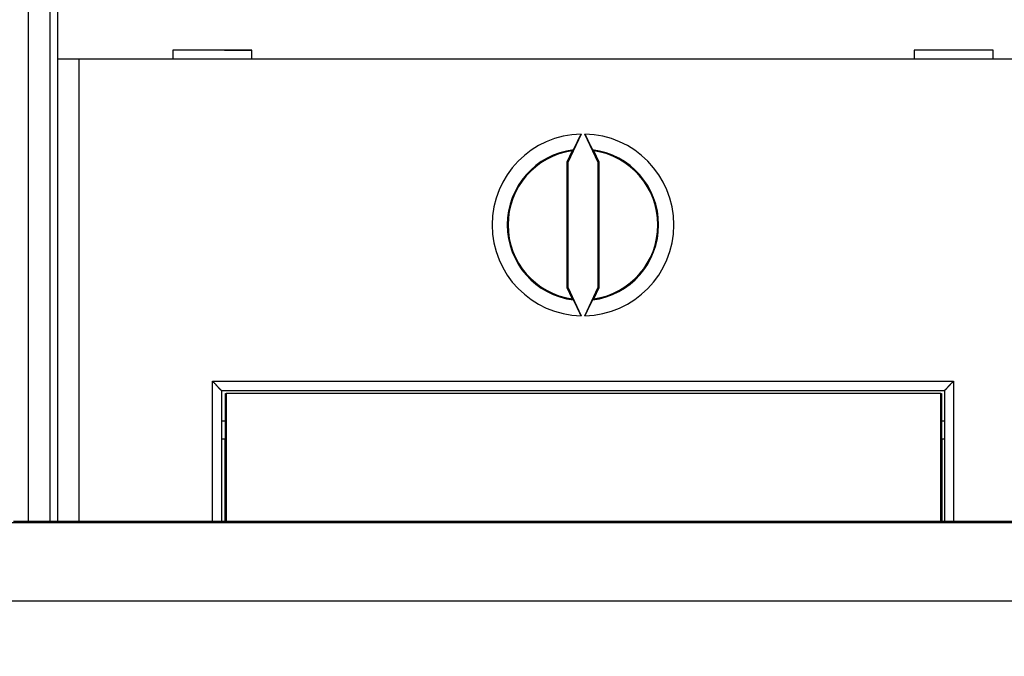
# Model space of a CAD drawing. Extents: x 37 to 594, y 0 to 399.
# Drawn here: x 393 to 425, y 147 to 168 of the extents above; entities that cross this region are included whole.
import ezdxf

# ---------------------------------------------------------------- set-up
doc = ezdxf.new("R2010")
doc.units = 0
doc.linetypes.add('HIDDENNEW0', pattern=[4.5, 1.5, -1.5, 1.5])
for name, color, linetype in [('5', 7, 'CONTINUOUS'), ('MUOTOVIIVAT', 40, 'HIDDENNEW0'), ('TANGVIIVATNONDEF', 3, 'HIDDENNEW0')]:
    doc.layers.add(name, color=color, linetype=linetype)
doc.styles.get("Standard").update_dxf_attribs({"font": 'monotxt.shx'})
doc.dimstyles.new('DSTYLE2', dxfattribs={"dimtxt": 3, "dimasz": 3, "dimexe": 3, "dimexo": 0, "dimgap": 2, "dimtad": 1, "dimrnd": 0.1, "dimzin": 3, "dimcen": 0.09, "dimazin": 3, "dimtp": 1, "dimtm": 1, "dimtfac": 1, "dimtofl": 0, "dimtmove": 0, "dimatfit": 3})

# ---------------------------------------------------------------- blocks, each defined once
blk = doc.blocks.new('_AH1')
at = {"color": 0, "linetype": 'CONTINUOUS'}
for p, q in [((-1, 0.166667), (0, 0)), ((-1, 0.166667), (-1, -0.166667)), ((0, 0), (-1, -0.166667)), ((0, 0), (-1, 0))]:
    blk.add_line(p, q, dxfattribs=at)
blk = doc.blocks.new('*D11585')
at = {"layer": '5', "color": 1, "linetype": 'CONTINUOUS'}
for p, q in [((358.34134, 190.21692), (358.34134, 224.49641)), ((539.68941, 147.70054), (539.68941, 224.49641)), ((358.34134, 221.49641), (449.01538, 221.49641)), ((539.68941, 221.49641), (449.01538, 221.49641))]:
    blk.add_line(p, q, dxfattribs=at)
at = {"layer": '5', "color": 1, "xscale": 3, "yscale": 3, "zscale": 3, "rotation": 180}
blk.add_blockref('_AH1', (358.34134, 221.49641), dxfattribs=at)
at = {"layer": '5', "color": 1, "xscale": 3, "yscale": 3, "zscale": 3}
blk.add_blockref('_AH1', (539.68941, 221.49641), dxfattribs=at)
at = {"layer": '5', "color": 1, "linetype": 'CONTINUOUS'}
blk.add_text('181,3', height=3, rotation=360, dxfattribs=at).set_placement((441.51538, 223.49741))

msp = doc.modelspace()

# ---------------------------------------------------------------- linework, layer by layer
at = {"layer": 'MUOTOVIIVAT', "color": 40, "linetype": 'CONTINUOUS'}
for p, q in [((393.33943, 151.80278), (393.33941, 183.61313)), ((394.28941, 175.11313), (394.28941, 167.01313)), ((398.08941, 167.31313), (398.08941, 167.01313)), ((400.68941, 167.31313), (398.08941, 167.31313)), ((398.53941, 167.31308), (398.53941, 167.31316)), ((400.68941, 167.29431), (399.79232, 167.30214)), ((400.68941, 167.01313), (400.68941, 167.31313)), ((422.48941, 167.31313), (422.48941, 167.01313)), ((425.08941, 167.31313), (422.48941, 167.31313)), ((422.48941, 167.31177), (422.48941, 167.31177)), ((422.63941, 167.31313), (422.63941, 167.31308)), ((425.08941, 167.01313), (425.08941, 167.31313)), ((394.28941, 167.01313), (394.28941, 151.80277)), ((394.98941, 167.01313), (394.28941, 167.01313)), ((428.18941, 167.01313), (394.98941, 167.01313)), ((394.98943, 167.01313), (394.98941, 151.80277)), ((411.52663, 164.55382), (411.08939, 163.61617)), ((412.08942, 163.61617), (411.65219, 164.55382)), ((411.23082, 164.00201), (411.05452, 163.6239)), ((412.1243, 163.6239), (411.948, 164.00201)), ((411.05452, 163.6239), (411.05452, 159.50238)), ((411.08939, 163.61617), (411.05452, 163.6239)), ((411.08939, 163.61617), (411.08939, 159.51011)), ((412.08942, 163.61617), (412.1243, 163.6239)), ((412.08942, 159.51011), (412.08942, 163.61617)), ((412.1243, 159.50238), (412.1243, 163.6239)), ((411.08939, 159.51011), (411.05452, 159.50238)), ((411.05452, 159.50238), (411.23082, 159.12427)), ((411.08939, 159.51011), (411.52663, 158.57245)), ((411.65219, 158.57245), (412.08942, 159.51011)), ((411.948, 159.12427), (412.1243, 159.50238)), ((412.08942, 159.51011), (412.1243, 159.50238)), ((399.68941, 156.11313), (399.68941, 151.80277)), ((399.68941, 156.11313), (423.48941, 156.11313)), ((399.82725, 156.01313), (399.8447, 156.01313)), ((399.82727, 154.51311), (399.82727, 156.01316)), ((399.8447, 156.01316), (399.8447, 151.80277)), ((423.37139, 156.01313), (399.8447, 156.01313)), ((423.37139, 151.80278), (423.37138, 156.01316)), ((423.37139, 156.01313), (423.38885, 156.01313)), ((423.38887, 156.01316), (423.38887, 154.51311)), ((423.48941, 156.11313), (423.48941, 151.80278)), ((399.68941, 155.11313), (399.82725, 155.11313)), ((423.38885, 155.11313), (423.48941, 155.11313)), ((399.80805, 154.51313), (399.68941, 154.51313)), ((399.82725, 154.51313), (399.80805, 154.51313)), ((399.80805, 151.80277), (399.80805, 154.51311)), ((423.40805, 154.51313), (423.38885, 154.51313)), ((423.40803, 154.51311), (423.40805, 151.80278)), ((423.48941, 154.51313), (423.40805, 154.51313)), ((393.33757, 151.80277), (393.33757, 151.80278))]:
    msp.add_line(p, q, dxfattribs=at)
for points in [[(425.81065, 151.80278), (425.17669, 151.80278), (424.54272, 151.80278), (423.90876, 151.80278), (423.27479, 151.80278), (422.64083, 151.80278), (422.00686, 151.80278), (421.37289, 151.80278), (420.73893, 151.80278, -0.000000001), (420.10496, 151.80278), (419.471, 151.80278, -0.000000001), (418.83703, 151.80278), (418.20306, 151.80278), (417.5691, 151.80278), (416.93513, 151.80278), (416.30117, 151.80278), (415.6672, 151.80278), (415.03324, 151.80278), (414.39927, 151.80278), (413.7653, 151.80278), (413.13134, 151.80278), (412.49737, 151.80278), (411.86341, 151.80278), (411.22944, 151.80278), (410.59547, 151.80278), (409.96151, 151.80278), (409.32754, 151.80278), (408.69358, 151.80278), (408.05961, 151.80277), (407.42564, 151.80277), (406.79168, 151.80277), (406.15771, 151.80277), (405.52375, 151.80277), (404.88978, 151.80277), (404.25581, 151.80277), (403.62185, 151.80277), (402.98788, 151.80277), (402.35392, 151.80277), (401.71995, 151.80277), (401.08598, 151.80277), (400.45202, 151.80277), (399.81805, 151.80277), (399.18409, 151.80277), (398.55012, 151.80277), (397.91615, 151.80277), (397.28219, 151.80277), (396.64822, 151.80277), (396.01426, 151.80277), (395.38029, 151.80277), (394.74633, 151.80277), (394.11236, 151.80277), (393.47839, 151.80277), (392.84443, 151.80277)], [(393.63628, 125.35209, -0.000000011), (394.74574, 125.35209)], [(421.37281, 125.35211, 0.000000021), (423.2943, 125.35212)], [(388.08897, 125.35208, -0.000000015), (389.19843, 125.35208)], [(382.54166, 125.35207, -0.000000017), (383.65112, 125.35207, -0.000000018), (384.76058, 125.35207)], [(386.50476, 151.80277, -0.000000121), (385.8508, 151.80277, 0.000000027), (385.23683, 151.80276, 0.000000519), (384.68177, 151.80276, -0.000000146), (383.9689, 151.80276, -0.000001534), (382.87092, 151.80277, -0.00000083), (381.43301, 151.80278, -0.000000371)], [(387.7727, 151.80277, 0.000000031), (387.1438, 151.80277)], [(411.27474, 164.03459), (411.27614, 164.03664, 0.01471961), (411.27789, 164.03945, 0.008327911), (411.27999, 164.04305, 0.00516798), (411.28244, 164.0474, 0.003512131), (411.28523, 164.05251, 0.002532846), (411.28834, 164.05831, 0.001937148), (411.29177, 164.06484, 0.001519991), (411.29551, 164.07203, 0.001232165), (411.29956, 164.0799, 0.00101629), (411.30389, 164.0884, 0.000857906), (411.3085, 164.09755, 0.00073262), (411.31339, 164.1073, 0.000636211), (411.31855, 164.11764, 0.000557299), (411.32396, 164.12855, 0.000494567), (411.32963, 164.14003, 0.000441893), (411.33553, 164.15203, 0.000398983), (411.34167, 164.16457, 0.000362249), (411.34802, 164.17759, 0.000331774), (411.3546, 164.1911, 0.00030533), (411.36137, 164.20507, 0.000283131), (411.36834, 164.2195, 0.000263542), (411.3755, 164.23434, 0.000246872), (411.38284, 164.2496, 0.000232359), (411.39035, 164.26524, 0.00022023), (411.39803, 164.28127, 0.00020855), (411.40585, 164.29764, 0.000197911), (411.41382, 164.31434, 0.00019109), (411.42193, 164.33137, 0.000187505), (411.43018, 164.34874, 0.000175725), (411.43851, 164.36631, 0.000159225), (411.4469, 164.38403, 0.000171015), (411.45553, 164.40229, 0.000198835), (411.46447, 164.42125, 0.000146914), (411.47293, 164.43918, 0.00004854), (411.48062, 164.45552, 0.000203959), (411.49062, 164.47683, 0.000344207), (411.50617, 164.51006, 0.00016467), (411.52663, 164.55382, 0.000086008)], [(411.65219, 164.55382), (411.66125, 164.5344, 0.000147654), (411.67028, 164.5151, 0.000149956), (411.67926, 164.4959, 0.000151066), (411.6882, 164.47683, 0.00015125), (411.69708, 164.45793, 0.000152524), (411.70589, 164.43918, 0.000154283), (411.71463, 164.42064, 0.000156688), (411.72328, 164.40229, 0.000159375), (411.73185, 164.38418, 0.000162883), (411.74031, 164.36631, 0.000166815), (411.74866, 164.3487, 0.000171658), (411.75689, 164.33137, 0.000177047), (411.765, 164.31435, 0.000183515), (411.77297, 164.29764, 0.000190706), (411.78079, 164.28127, 0.000199216), (411.78847, 164.26524, 0.000208705), (411.79597, 164.2496, 0.000219854), (411.80332, 164.23434, 0.000232336), (411.81047, 164.2195, 0.00024703), (411.81745, 164.20507, 0.000263632), (411.82422, 164.1911, 0.000283114), (411.8308, 164.17759, 0.000305172), (411.83715, 164.16457, 0.000331864), (411.84329, 164.15203, 0.000363079), (411.84919, 164.14003, 0.000398863), (411.85485, 164.12855, 0.00043864), (411.86026, 164.11764, 0.000495286), (411.86543, 164.1073, 0.000571302), (411.87032, 164.09755, 0.00063353), (411.87493, 164.0884, 0.000673277), (411.87925, 164.07992, 0.000869604), (411.88331, 164.07203, 0.001269058), (411.88709, 164.06476, 0.001183647), (411.89048, 164.05831, 0.000408913), (411.89339, 164.05281, 0.002183415), (411.89638, 164.0474, 0.006473572), (411.89997, 164.04129, 0.005730743), (411.90408, 164.03459, 0.004234446)], [(411.23082, 164.00201), (411.23228, 164.0031, -0.000032661), (411.23375, 164.00419, -0.000032674), (411.23522, 164.00528, -0.000032687), (411.23668, 164.00637, -0.000032699), (411.23815, 164.00746, -0.000032712), (411.23961, 164.00855, -0.000032725), (411.24108, 164.00964, -0.000032737), (411.24254, 164.01073, -0.000032748), (411.24401, 164.01182, -0.000032763), (411.24547, 164.01291, -0.00003278), (411.24694, 164.014, -0.000032786), (411.2484, 164.01509, -0.000032782), (411.24987, 164.01617, -0.000032818), (411.25133, 164.01726, -0.000032889), (411.25279, 164.01835, -0.00003282), (411.25426, 164.01943, -0.000032632), (411.25572, 164.02052, -0.000032928), (411.25719, 164.0216, -0.000033608), (411.25865, 164.02269, -0.000032666), (411.26011, 164.02377, -0.000030513), (411.26156, 164.02485, -0.000033689), (411.26304, 164.02594, -0.000040173), (411.26455, 164.02706, -0.000030509), (411.26597, 164.02811, -0.00001048), (411.26725, 164.02905, -0.000043049), (411.26889, 164.03027, -0.00007413), (411.27142, 164.03214, -0.000036271), (411.27474, 164.03459, -0.000019228)], [(411.948, 164.00201), (411.94653, 164.0031, 0.000032444), (411.94507, 164.00419, 0.000032456), (411.9436, 164.00528, 0.000032469), (411.94214, 164.00637, 0.000032481), (411.94067, 164.00746, 0.000032494), (411.93921, 164.00855, 0.000032507), (411.93774, 164.00964, 0.000032519), (411.93628, 164.01073, 0.00003253), (411.93481, 164.01182, 0.000032545), (411.93335, 164.01291, 0.000032562), (411.93188, 164.014, 0.000032568), (411.93042, 164.01509, 0.000032564), (411.92895, 164.01617, 0.0000326), (411.92749, 164.01726, 0.000032671), (411.92602, 164.01835, 0.000032602), (411.92456, 164.01943, 0.000032416), (411.9231, 164.02052, 0.00003271), (411.92163, 164.0216, 0.000033385), (411.92017, 164.02269, 0.00003245), (411.91871, 164.02377, 0.000030311), (411.91725, 164.02485, 0.000033466), (411.91578, 164.02594, 0.000039908), (411.91427, 164.02706, 0.000030308), (411.91285, 164.02811, 0.000010411), (411.91157, 164.02905, 0.000042765), (411.90993, 164.03027, 0.000073641), (411.9074, 164.03214, 0.000036032), (411.90408, 164.03459, 0.000019101)], [(411.27474, 159.09168), (411.27328, 159.09276, -0.000037757), (411.27182, 159.09384, -0.000037742), (411.27035, 159.09493, -0.000037726), (411.26889, 159.09601, -0.00003771), (411.26743, 159.09709, -0.000037695), (411.26597, 159.09817, -0.00003768), (411.2645, 159.09925, -0.000037663), (411.26304, 159.10034, -0.000037646), (411.26158, 159.10142, -0.000037633), (411.26011, 159.1025, -0.000037623), (411.25865, 159.10359, -0.000037599), (411.25719, 159.10467, -0.000037565), (411.25572, 159.10576, -0.000037576), (411.25426, 159.10684, -0.000037628), (411.25279, 159.10793, -0.000037518), (411.25133, 159.10901, -0.000037274), (411.24987, 159.1101, -0.000037581), (411.2484, 159.11119, -0.000038327), (411.24693, 159.11228, -0.000037222), (411.24547, 159.11336, -0.000034743), (411.24402, 159.11444, -0.00003833), (411.24254, 159.11554, -0.000045666), (411.24103, 159.11667, -0.000034649), (411.23961, 159.11772, -0.000011896), (411.23833, 159.11868, -0.000048845), (411.23668, 159.1199, -0.000083979), (411.23414, 159.12179, -0.000041034), (411.23082, 159.12427, -0.000021739)], [(411.52663, 158.57245), (411.51757, 158.59187, 0.00014748), (411.50854, 158.61118, 0.000149778), (411.49956, 158.63037, 0.000150887), (411.49062, 158.64944, 0.000151073), (411.48174, 158.66835, 0.000152348), (411.47293, 158.68709, 0.000154106), (411.46419, 158.70564, 0.000156509), (411.45553, 158.72398, 0.000159195), (411.44697, 158.74209, 0.000162701), (411.43851, 158.75996, 0.00016663), (411.43016, 158.77757, 0.00017147), (411.42193, 158.7949, 0.000176854), (411.41382, 158.81192, 0.000183316), (411.40585, 158.82864, 0.000190502), (411.39803, 158.84501, 0.000199004), (411.39035, 158.86103, 0.000208484), (411.38284, 158.87667, 0.000219623), (411.3755, 158.89193, 0.000232095), (411.36834, 158.90677, 0.000246774), (411.36137, 158.9212, 0.00026336), (411.3546, 158.93517, 0.000282825), (411.34802, 158.94868, 0.000304861), (411.34167, 158.96171, 0.000331527), (411.33553, 158.97424, 0.000362712), (411.32963, 158.98624, 0.00039846), (411.32396, 158.99772, 0.000438197), (411.31855, 159.00863, 0.000494787), (411.31339, 159.01898, 0.000570726), (411.3085, 159.02873, 0.000632888), (411.30389, 159.03787, 0.000672591), (411.29957, 159.04635, 0.000868716), (411.29551, 159.05424, 0.001267753), (411.29172, 159.06151, 0.00118241), (411.28834, 159.06796, 0.000408474), (411.28543, 159.07347, 0.002181101), (411.28244, 159.07887, 0.006466385), (411.27885, 159.08499, 0.005723924), (411.27474, 159.09168, 0.004229166)], [(411.90408, 159.09168), (411.90268, 159.08964, 0.014701801), (411.90093, 159.08683, 0.008318953), (411.89882, 159.08322, 0.005162866), (411.89638, 159.07887, 0.003508843), (411.89359, 159.07377, 0.002530575), (411.89048, 159.06796, 0.001935464), (411.88704, 159.06144, 0.001518703), (411.88331, 159.05424, 0.001231141), (411.87926, 159.04637, 0.001015459), (411.87493, 159.03787, 0.000857212), (411.87031, 159.02872, 0.000732034), (411.86543, 159.01898, 0.000635705), (411.86027, 159.00863, 0.000556858), (411.85485, 158.99772, 0.000494178), (411.84919, 158.98624, 0.000441546), (411.84329, 158.97424, 0.00039867), (411.83715, 158.96171, 0.000361965), (411.8308, 158.94868, 0.000331513), (411.82422, 158.93517, 0.000305089), (411.81745, 158.9212, 0.000282907), (411.81047, 158.90677, 0.000263333), (411.80332, 158.89193, 0.000246675), (411.79597, 158.87667, 0.000232173), (411.78847, 158.86103, 0.000220053), (411.78079, 158.845, 0.000208381), (411.77297, 158.82864, 0.00019775), (411.765, 158.81193, 0.000190933), (411.75689, 158.7949, 0.00018735), (411.74864, 158.77753, 0.000175579), (411.74031, 158.75996, 0.000159092), (411.73192, 158.74225, 0.000170871), (411.72328, 158.72398, 0.000198664), (411.71434, 158.70503, 0.000146788), (411.70589, 158.68709, 0.000048501), (411.6982, 158.67076, 0.00020378), (411.6882, 158.64944, 0.000343901), (411.67265, 158.61621, 0.000164524), (411.65219, 158.57245, 0.000085932)], [(411.90408, 159.09168), (411.90554, 159.09276, 0.000037539), (411.907, 159.09384, 0.000037524), (411.90847, 159.09493, 0.000037508), (411.90993, 159.09601, 0.000037493), (411.91139, 159.09709, 0.000037477), (411.91285, 159.09817, 0.000037462), (411.91432, 159.09925, 0.000037446), (411.91578, 159.10034, 0.000037429), (411.91724, 159.10142, 0.000037415), (411.91871, 159.1025, 0.000037405), (411.92017, 159.10359, 0.000037382), (411.92163, 159.10467, 0.000037347), (411.9231, 159.10576, 0.000037358), (411.92456, 159.10684, 0.000037409), (411.92602, 159.10793, 0.0000373), (411.92749, 159.10901, 0.000037058), (411.92895, 159.1101, 0.000037363), (411.93042, 159.11119, 0.000038104), (411.93188, 159.11228, 0.000037006), (411.93335, 159.11336, 0.000034541), (411.9348, 159.11444, 0.000038107), (411.93628, 159.11554, 0.000045401), (411.93779, 159.11667, 0.000034447), (411.93921, 159.11772, 0.000011827), (411.94049, 159.11868, 0.000048561), (411.94214, 159.1199, 0.00008349), (411.94468, 159.12179, 0.000040794), (411.948, 159.12427, 0.000021612)], [(399.38942, 156.41313), (399.39871, 156.406, -0.004989484), (399.40779, 156.39874, -0.00520639), (399.41665, 156.39133, -0.005127801), (399.42532, 156.3838, -0.004703704), (399.4338, 156.37615, -0.004399566), (399.4421, 156.36841, -0.00412208), (399.45022, 156.36057, -0.003859864), (399.45819, 156.35266, -0.003530967), (399.466, 156.34469, -0.003245565), (399.47367, 156.33666, -0.002918303), (399.48121, 156.3286, -0.002627996), (399.48863, 156.32051, -0.002289636), (399.49592, 156.31241, -0.001989932), (399.50312, 156.3043, -0.001643189), (399.51022, 156.29621, -0.001333871), (399.51723, 156.28813, -0.000975753), (399.52417, 156.2801, -0.000654827), (399.53104, 156.27211, -0.000284412), (399.53785, 156.26418, 0.000053035), (399.54461, 156.25632, 0.000445284), (399.55133, 156.24855, 0.000795073), (399.55802, 156.24087, 0.001188789), (399.5647, 156.23331, 0.00158658), (399.57136, 156.22586, 0.002082712), (399.57802, 156.21855, 0.002353352), (399.58468, 156.21139, 0.002451331), (399.59132, 156.20438, 0.002419434), (399.59792, 156.19754, 0.002224814), (399.60446, 156.19089, 0.002102244), (399.61092, 156.18442, 0.001993557), (399.61727, 156.17816, 0.001910948), (399.6235, 156.17212, 0.00179987), (399.62958, 156.1663, 0.001725544), (399.63549, 156.16072, 0.001631385), (399.64121, 156.15539, 0.001570494), (399.64672, 156.15031, 0.001484275), (399.65199, 156.14552, 0.001434469), (399.65701, 156.141, 0.001358835), (399.66174, 156.13678, 0.001315234), (399.66619, 156.13287, 0.001237146), (399.6703, 156.12928, 0.001214381), (399.67408, 156.12601, 0.001168154), (399.67751, 156.12308, 0.001114897), (399.68053, 156.12052, 0.000984845), (399.68308, 156.11837, 0.00107628), (399.68534, 156.11648, 0.001135781), (399.68745, 156.11474, 0.00120675), (399.6894, 156.11315, 0.001605972)], [(423.48942, 156.11315), (423.48971, 156.11337, 0.015904314), (423.49052, 156.114, 0.001191743), (423.49186, 156.11505, 0.000852377), (423.4937, 156.1165, 0.001420681), (423.496, 156.11834, 0.0014786), (423.49873, 156.12056, 0.00151469), (423.50188, 156.12314, 0.001524695), (423.5054, 156.12607, 0.001641444), (423.5093, 156.12936, 0.00168785), (423.51351, 156.13296, 0.001795834), (423.51804, 156.13689, 0.001854136), (423.52284, 156.14112, 0.001973243), (423.5279, 156.14565, 0.002050852), (423.53317, 156.15045, 0.00218733), (423.53865, 156.15554, 0.00227578), (423.5443, 156.16088, 0.002409895), (423.5501, 156.16647, 0.002545108), (423.55601, 156.17229, 0.002772955), (423.56201, 156.17834, 0.002748677), (423.5681, 156.1846, 0.002530652), (423.57425, 156.19106, 0.002250832), (423.58049, 156.19771, 0.001876164), (423.5868, 156.20454, 0.001576766), (423.59319, 156.21154, 0.001295109), (423.59966, 156.21869, 0.001049592), (423.60621, 156.22597, 0.00078946), (423.61284, 156.2334, 0.000568872), (423.61955, 156.24094, 0.000336645), (423.62635, 156.24858, 0.00013793), (423.63323, 156.25632, -0.00007732), (423.64019, 156.26415, -0.000260723), (423.64723, 156.27205, -0.000461685), (423.65437, 156.28, -0.0006368), (423.66158, 156.28801, -0.000835016), (423.66889, 156.29605, -0.000996682), (423.67628, 156.30412, -0.001170597), (423.68376, 156.3122, -0.001356547), (423.69133, 156.32028, -0.001599821), (423.69901, 156.32837, -0.001688309), (423.70674, 156.33641, -0.001688095), (423.71451, 156.34437, -0.00212505), (423.72251, 156.3524, -0.002923136), (423.73081, 156.36054, -0.002219556), (423.73866, 156.36816, -0.000429041), (423.7458, 156.37502, -0.003750993), (423.75519, 156.38359, -0.007325369), (423.76993, 156.39647, -0.003641163), (423.7894, 156.41313, -0.001881931)]]:
    msp.add_lwpolyline(points, format="xyb", dxfattribs=at)
for radius, start, end in [(2.991349, 91.202249, 268.79775), (2.991349, 271.20225, 448.79775), (2.46509, 98.364619, 261.63538), (2.46509, 278.36462, 441.63538)]:
    msp.add_arc((411.58941, 161.56313), radius, start, end, dxfattribs=at)
at = {"layer": 'TANGVIIVATNONDEF', "color": 3, "linetype": 'CONTINUOUS'}
for p, q in [((394.03943, 183.61315), (394.03941, 151.80277)), ((399.38941, 151.80277), (399.38942, 156.41313)), ((399.38942, 156.41313), (423.7894, 156.41313)), ((423.7894, 156.41313), (423.78941, 151.80278))]:
    msp.add_line(p, q, dxfattribs=at)
for points in [[(388.14685, 125.38617, -0.00000002), (388.88536, 125.38617, -0.000000005), (389.62387, 125.38617, 0), (390.36237, 125.38617)], [(388.88601, 151.76869, 0.000000002), (389.6245, 151.76869)], [(392.57847, 151.76869), (393.31697, 151.76869), (394.05546, 151.76869, 0.000000003), (394.79395, 151.76869), (395.53244, 151.76869), (396.27094, 151.76869), (397.00943, 151.76869), (397.74792, 151.76869), (398.48642, 151.76869), (399.22491, 151.76869), (399.9634, 151.7687), (400.7019, 151.7687), (401.44039, 151.7687), (402.17888, 151.7687), (402.91738, 151.7687, 0.000000005), (403.65587, 151.7687), (404.39436, 151.7687, 0.000000006), (405.13285, 151.7687), (405.87135, 151.7687), (406.60984, 151.7687), (407.34833, 151.7687), (408.08683, 151.7687), (408.82532, 151.7687), (409.56381, 151.7687), (410.3023, 151.7687), (411.0408, 151.7687), (411.7793, 151.7687), (412.51778, 151.76871, 0.000000008), (413.25625, 151.76871), (413.99477, 151.76871), (414.73336, 151.76871), (415.47176, 151.76871), (416.20987, 151.76871), (416.94874, 151.76871), (417.68873, 151.76871), (418.42573, 151.76871), (419.15832, 151.76871), (419.90271, 151.76871), (420.6645, 151.76872), (421.3797, 151.76872), (422.02628, 151.76872, 0.000000014), (422.85668, 151.76872, 0.000000024), (424.13569, 151.76872), (425.81065, 151.76872)], [(379.56064, 130.42878, -0.000000008), (380.81064, 130.42878)], [(408.31065, 130.4288, 0.000000009), (409.56, 130.4288)], [(407.99924, 127.97547, 0.000000007), (407.0618, 127.97547)], [(391.83938, 125.38617, -0.000000006), (392.57789, 125.38617)], [(393.3164, 125.38617, -0.000000007), (394.0549, 125.38617)], [(420.186, 127.97547, 0.000000011), (419.24855, 127.97547)], [(424.87321, 127.97547, 0.000000012), (423.93577, 127.97547)], [(419.40508, 130.42882, 0.00000002), (420.81065, 130.42882, 0.000000037), (422.97554, 130.42882)], [(397.74743, 125.38617, -0.000000011), (398.48594, 125.38617)], [(399.22445, 125.38617, -0.000000012), (399.96295, 125.38617)], [(422.02622, 125.38614, -0.000000037), (422.85663, 125.38614, -0.000000067), (424.13566, 125.38613, -0.000000033), (425.81065, 125.38613)], [(382.23957, 151.76868, -0.000001031), (382.97806, 151.76869, -0.000001337), (383.71655, 151.76869, -0.000001038), (384.45505, 151.76869, -0.00000006), (385.19354, 151.76869, 0.000000264), (385.93203, 151.76869, 0.000000016), (386.67053, 151.76869, -0.000000066), (387.40902, 151.76869)], [(406.6095, 125.38616, -0.000000017), (407.34801, 125.38616)], [(409.56353, 125.38616, -0.000000019), (410.30203, 125.38616)], [(411.04054, 125.38616, -0.00000002), (411.77905, 125.38616, -0.000000021), (412.51755, 125.38616)], [(414.73317, 125.38616, -0.000000023), (415.47157, 125.38615, -0.000000023), (416.2097, 125.38615, -0.000000024), (416.94859, 125.38615)], [(417.68859, 125.38615, -0.000000025), (418.4256, 125.38615, -0.000000024), (419.1582, 125.38615, -0.000000027), (419.90261, 125.38614, -0.000000033), (420.66441, 125.38614)], [(382.23881, 125.38617, 0.000001023), (382.97731, 125.38617, 0.000001327), (383.71582, 125.38617, 0.000001031), (384.45432, 125.38617, 0.000000059), (385.19283, 125.38617, -0.000000263), (385.93134, 125.38617)], [(386.66984, 125.38617, 0.000000064), (387.40835, 125.38617)], [(425.81065, 149.17933), (424.87321, 149.17933), (423.93576, 149.17933), (422.99831, 149.17933), (422.06086, 149.17933, -0.000000007), (421.12341, 149.17933), (420.18597, 149.17933, -0.000000008), (419.24852, 149.17933, -0.000000008), (418.31107, 149.17933), (417.37362, 149.17933), (416.43617, 149.17933), (415.49873, 149.17932), (414.56128, 149.17932, -0.00000001), (413.62383, 149.17932, -0.000000011), (412.68638, 149.17932), (411.74893, 149.17932), (410.81149, 149.17932), (409.87404, 149.17932), (408.93659, 149.17932), (407.99915, 149.17932), (407.0617, 149.17932, -0.000000014), (406.12424, 149.17932, -0.000000014), (405.1868, 149.17932), (404.24938, 149.17932, -0.000000015), (403.31191, 149.17932, -0.000000015), (402.37434, 149.17932), (401.43701, 149.17932), (400.50004, 149.17932), (399.56212, 149.17932), (398.62277, 149.17932), (397.68722, 149.17932), (396.75726, 149.17932, -0.000000019), (395.81232, 149.17932, -0.000000023), (394.84531, 149.17933, -0.000000017), (393.93743, 149.17933), (393.11665, 149.17933, -0.000000026), (392.06253, 149.17933, -0.000000046), (390.43896, 149.17933, -0.000000023), (388.31274, 149.17933)]]:
    msp.add_lwpolyline(points, format="xyb", dxfattribs=at)
for start, end in [(97.25576, 262.74424), (277.25576, 442.74424)]:
    msp.add_arc((411.58941, 161.56313), 2.491425, start, end, dxfattribs=at)

# ---------------------------------------------------------------- dimensions: what is measured, and where the dimension line sits
at = {"layer": '5', "color": 1, "linetype": 'CONTINUOUS'}
dim = msp.add_linear_dim(base=(539.68941, 221.49641), p1=(358.34134, 190.21692), p2=(539.68941, 147.70054), dimstyle='DSTYLE2', override={"dimblk": '_AH1', "dimsah": 0}, dxfattribs=at)
dim.commit()
dim.dimension.update_dxf_attribs({"geometry": '*D11585', "text_midpoint": (449.01538, 224.99741), "dimtype": 128})

doc.saveas('drawing.dxf')
